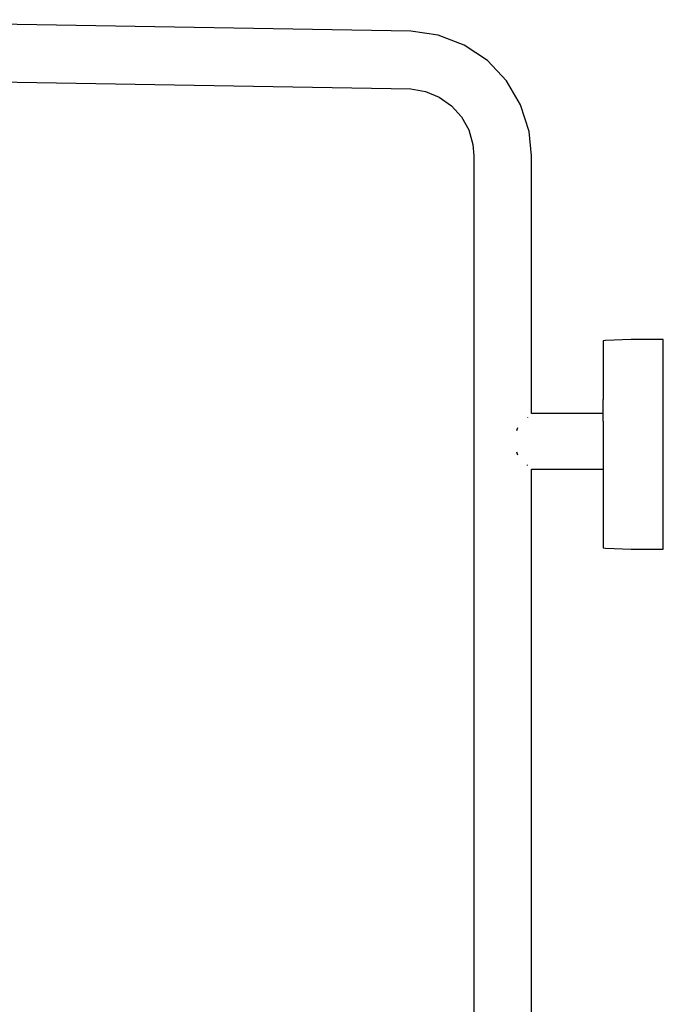
# Model space of a CAD drawing. Extents: x -243 to 243, y -885 to 885.
# Drawn here: x -1 to 242, y 514 to 885 of the extents above; entities that cross this region are included whole.
import ezdxf

# ---------------------------------------------------------------- set-up
doc = ezdxf.new("R2010")
doc.units = 0
doc.layers.get('0').update_dxf_attribs({"linetype": 'CONTINUOUS'})

msp = doc.modelspace()

# ---------------------------------------------------------------- linework, layer by layer
at = {"linetype": 'CONTINUOUS'}
for p, q in [((146.58853, 880.239445), (-113.02243, 884.577215)), ((156.97062, 878.756605), (146.58853, 880.239445)), ((166.76248, 875.000955), (156.97062, 878.756605)), ((175.47312, 869.160505), (166.76248, 875.000955)), ((182.66571, 861.528205), (175.47312, 869.160505)), ((-113.02243, 862.878455), (146.58854, 858.540535)), ((187.97962, 852.486615), (182.66571, 861.528205)), ((146.58854, 858.540535), (152.14221, 857.601965)), ((152.14221, 857.601965), (157.34774, 855.450935)), ((157.34774, 855.450935), (161.94416, 852.195625)), ((191.14837, 842.489355), (187.97962, 852.486615)), ((161.94416, 852.195625), (165.70093, 847.999155)), ((165.70093, 847.999155), (168.4297, 843.071785)), ((168.4297, 843.071785), (169.99363, 837.661015)), ((192.01307, 833.296245), (191.14837, 842.489355)), ((169.99363, 837.661015), (170.31429, 833.296245)), ((170.31429, 833.296245), (170.31429, 184.037375)), ((192.01307, 736.404305), (192.01307, 833.296245)), ((219.87686, 763.796575), (218.99837, 763.755685)), ((218.99837, 763.755685), (218.99837, 762.778515)), ((229.54906, 764.245495), (219.87686, 763.796575)), ((241.70433, 764.264105), (229.54906, 764.245495)), ((241.70433, 763.274115), (241.70433, 764.264105)), ((218.99837, 762.778515), (218.99837, 759.895665)), ((218.99837, 759.895665), (218.99837, 755.251965)), ((241.70433, 760.353585), (241.70433, 763.274115)), ((241.70433, 755.649455), (241.70433, 760.353585)), ((218.99837, 755.251965), (218.99837, 749.080085)), ((241.70433, 749.397165), (241.70433, 755.649455)), ((218.99837, 749.080085), (218.99837, 741.689795)), ((241.70433, 741.910285), (241.70433, 749.397165)), ((218.99841, 733.451275), (218.99837, 741.689795)), ((241.70433, 733.564335), (241.70433, 741.910285)), ((190.608952, 735.000195), (190.55954, 734.81579)), ((218.998394, 736.404305), (192.01307, 736.404305)), ((186.58838, 729.972062), (186.90779, 731.164135)), ((218.99841, 733.451275), (218.99841, 724.777875)), ((241.70437, 724.777875), (241.70433, 733.564335)), ((218.99841, 724.777875), (218.99841, 716.104315)), ((241.70437, 715.991405), (241.70437, 724.777875)), ((186.9078, 720.683485), (186.58838, 721.875585)), ((190.608952, 716.847115), (190.55954, 717.031536)), ((192.01307, 150.551231), (192.01307, 715.443155)), ((192.01307, 715.443155), (218.99841, 715.443155)), ((218.99841, 716.104315), (218.99841, 707.865945)), ((241.70437, 707.645455), (241.70437, 715.991405)), ((218.99841, 707.865945), (218.99841, 700.475505)), ((241.70437, 700.158735), (241.70437, 707.645455)), ((218.99841, 700.475505), (218.99841, 694.303625)), ((241.70437, 693.906285), (241.70437, 700.158735)), ((218.99841, 694.303625), (218.99841, 689.659765)), ((241.70437, 689.202005), (241.70437, 693.906285)), ((218.99841, 689.659765), (218.99845, 686.777075)), ((241.70437, 686.281625), (241.70437, 689.202005)), ((218.99845, 686.777075), (218.99845, 685.799905)), ((218.99845, 685.799905), (219.87694, 685.759165)), ((219.87694, 685.759165), (229.5491, 685.310405)), ((241.70437, 685.291785), (241.70437, 686.281625)), ((229.5491, 685.310405), (241.70437, 685.291785))]:
    msp.add_line(p, q, dxfattribs=at)

doc.saveas('drawing.dxf')
